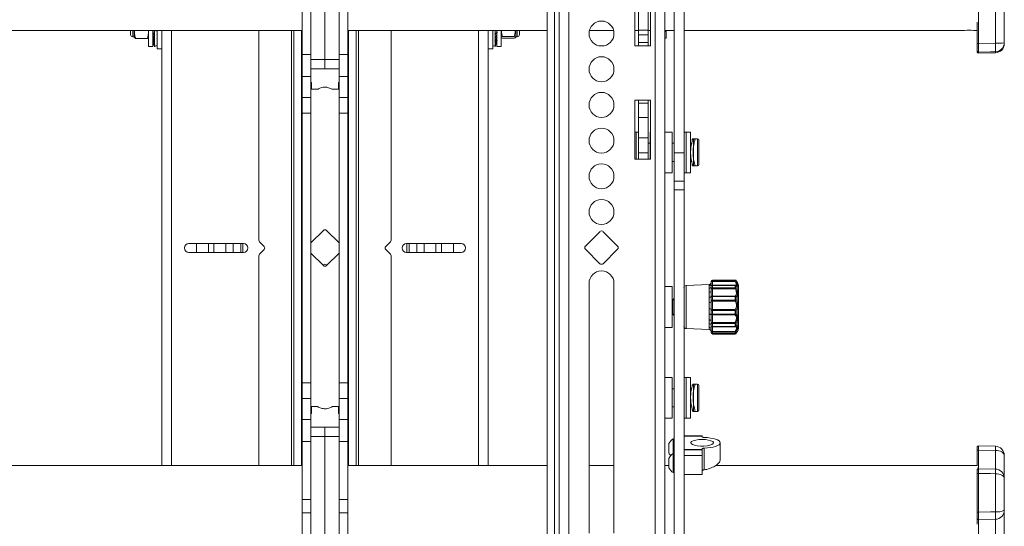
# Paper-space layout 'Sheet3' of a CAD drawing. Units: inches. Extents: x 4 to 132, y 2 to 86.
# Drawn here: x 33 to 47, y 42 to 49 of the extents above; entities that cross this region are included whole.
import ezdxf

# ---------------------------------------------------------------- set-up
doc = ezdxf.new("R2010")
doc.units = ezdxf.units.IN
doc.header["$MEASUREMENT"] = 0

psp = doc.layouts.new('Sheet3')

# ---------------------------------------------------------------- linework, layer by layer
at = {"color": 7, "linetype": 'Continuous', "lineweight": 15, "ltscale": 8}
for p, q in [((40.746, 54.36), (40.746, 37.86)), ((40.882, 54.36), (40.882, 37.86)), ((42.069, 37.86), (42.069, 54.36)), ((42.205, 37.86), (42.205, 54.36)), ((40.579, 54.235), (40.579, 37.985)), ((40.683, 54.235), (40.683, 37.985)), ((42.333, 47.417), (42.333, 51.798)), ((42.467, 47.417), (42.467, 51.798)), ((37.519, 48.705), (37.519, 50.507)), ((41.788, 48.892), (41.788, 50.423)), ((42.007, 50.423), (42.007, 48.892)), ((41.838, 49.107), (41.838, 50.165)), ((41.973, 50.165), (41.973, 49.107)), ((37.204, 48.776), (37.204, 49.572)), ((37.324, 48.776), (37.324, 49.572)), ((37.714, 49.572), (37.714, 48.776)), ((37.833, 49.572), (37.833, 48.776)), ((46.881, 49.632), (46.881, 48.934)), ((46.527, 49.508), (46.527, 48.927)), ((46.759, 48.929), (46.759, 49.512)), ((46.506, 48.927), (46.506, 49.218)), ((21.833, 49.106), (37.204, 49.106)), ((34.684, 49.106), (34.686, 49.104)), ((34.686, 49.106), (34.686, 49.104)), ((34.686, 49.104), (34.839, 49.104)), ((34.839, 49.104), (34.839, 49.049)), ((34.87, 49.018), (34.888, 49.018)), ((34.888, 49.106), (34.888, 49.018)), ((34.888, 49.018), (34.893, 49.007)), ((34.909, 48.993), (35.073, 48.993)), ((35.089, 49.067), (35.073, 48.993)), ((35.089, 48.885), (35.089, 49.104)), ((35.148, 48.885), (35.148, 49.104)), ((35.168, 49.036), (35.148, 49.09)), ((35.168, 49.027), (35.148, 49.081)), ((35.168, 48.987), (35.148, 49.047)), ((35.168, 48.98), (35.148, 49.039)), ((35.168, 48.947), (35.148, 49.01)), ((35.168, 48.941), (35.148, 49.004)), ((35.168, 49.082), (35.158, 49.106)), ((35.168, 49.092), (35.162, 49.106)), ((35.168, 49.106), (35.168, 49.092)), ((35.168, 49.082), (35.168, 49.036)), ((35.168, 49.027), (35.168, 48.987)), ((35.173, 49.088), (35.173, 49.087)), ((35.173, 49.033), (35.173, 49.032)), ((35.202, 49.094), (35.202, 49.095)), ((35.202, 49.04), (35.202, 49.041)), ((35.202, 48.993), (35.202, 48.994)), ((35.206, 49.09), (35.203, 49.097)), ((35.206, 49.037), (35.204, 49.044)), ((35.206, 48.991), (35.204, 48.997)), ((35.206, 49.104), (35.206, 48.895)), ((35.269, 43.106), (35.269, 49.106)), ((36.609, 49.106), (36.609, 46.213)), ((37.089, 49.106), (37.089, 43.106)), ((37.194, 49.106), (37.194, 43.106)), ((37.833, 49.106), (40.579, 49.106)), ((37.844, 43.106), (37.844, 49.106)), ((37.948, 43.106), (37.948, 49.106)), ((38.429, 46.213), (38.429, 49.106)), ((39.769, 49.106), (39.769, 43.106)), ((39.831, 48.854), (39.831, 49.104)), ((39.831, 49.056), (39.831, 49.055)), ((39.831, 49.007), (39.831, 49.006)), ((39.892, 49.081), (39.86, 49.053)), ((39.86, 49.053), (39.86, 49.054)), ((39.86, 49.002), (39.86, 49.003)), ((39.865, 49.105), (39.869, 49.106)), ((39.865, 49.057), (39.865, 49.105)), ((39.865, 49.057), (39.897, 49.085)), ((39.865, 49.048), (39.889, 49.069)), ((39.865, 49.005), (39.865, 49.048)), ((39.865, 49.005), (39.889, 49.04)), ((39.865, 48.997), (39.889, 49.032)), ((39.865, 48.961), (39.89, 49.009)), ((39.865, 48.955), (39.889, 49.002)), ((39.865, 48.961), (39.865, 48.997)), ((39.889, 49.106), (39.889, 48.885)), ((39.949, 49.104), (39.949, 48.885)), ((39.949, 49.016), (39.965, 49.024)), ((40.128, 49.024), (39.965, 49.024)), ((40.128, 48.998), (39.965, 48.998)), ((40.145, 49.008), (40.15, 49.018)), ((40.15, 49.018), (40.15, 49.106)), ((40.15, 49.018), (40.168, 49.018)), ((40.199, 49.104), (40.352, 49.104)), ((40.199, 49.049), (40.199, 49.104)), ((40.352, 49.104), (40.354, 49.106)), ((40.352, 49.104), (40.352, 49.106)), ((41.163, 49.106), (41.496, 49.106)), ((41.788, 49.106), (41.838, 49.106)), ((41.838, 49.107), (41.973, 49.107)), ((41.838, 49.044), (41.838, 49.107)), ((41.973, 49.044), (41.838, 49.044)), ((41.838, 48.938), (41.838, 49.044)), ((41.973, 49.107), (41.973, 49.044)), ((41.973, 49.106), (42.007, 49.106)), ((41.973, 48.938), (41.973, 49.044)), ((42.205, 49.106), (42.333, 49.106)), ((42.205, 48.997), (42.22, 48.997)), ((42.22, 49.106), (42.22, 49.089)), ((42.22, 49.089), (42.22, 48.997)), ((42.467, 49.106), (46.332, 49.106)), ((46.456, 49.106), (46.506, 49.106)), ((35.089, 48.885), (35.148, 48.885)), ((35.168, 48.916), (35.148, 48.981)), ((35.168, 48.912), (35.148, 48.976)), ((35.168, 48.895), (35.148, 48.961)), ((35.168, 48.893), (35.148, 48.957)), ((35.168, 48.886), (35.148, 48.949)), ((35.168, 48.98), (35.168, 48.947)), ((35.168, 48.941), (35.168, 48.916)), ((35.168, 48.912), (35.168, 48.895)), ((35.168, 48.885), (35.206, 48.898)), ((35.168, 48.893), (35.168, 48.886)), ((35.168, 48.885), (35.168, 48.885)), ((35.173, 48.985), (35.173, 48.984)), ((35.173, 48.945), (35.173, 48.945)), ((35.173, 48.915), (35.173, 48.915)), ((35.173, 48.896), (35.173, 48.895)), ((35.173, 48.887), (35.173, 48.887)), ((35.202, 48.954), (35.202, 48.955)), ((35.202, 48.925), (35.202, 48.925)), ((35.202, 48.905), (35.202, 48.906)), ((35.202, 48.897), (35.202, 48.897)), ((35.206, 48.953), (35.205, 48.958)), ((35.206, 48.895), (35.206, 48.854)), ((35.206, 48.854), (35.269, 48.854)), ((39.769, 48.854), (39.831, 48.854)), ((39.831, 48.965), (39.831, 48.965)), ((39.831, 48.933), (39.831, 48.932)), ((39.831, 48.91), (39.831, 48.91)), ((39.831, 48.898), (39.831, 48.898)), ((39.831, 48.896), (39.865, 48.885)), ((39.86, 48.959), (39.86, 48.96)), ((39.86, 48.925), (39.86, 48.926)), ((39.86, 48.902), (39.86, 48.902)), ((39.86, 48.889), (39.86, 48.889)), ((39.865, 48.927), (39.889, 48.984)), ((39.865, 48.922), (39.889, 48.98)), ((39.865, 48.902), (39.889, 48.968)), ((39.865, 48.899), (39.889, 48.966)), ((39.865, 48.887), (39.891, 48.965)), ((39.865, 48.888), (39.889, 48.961)), ((39.865, 48.885), (39.889, 48.96)), ((39.865, 48.927), (39.865, 48.955)), ((39.865, 48.902), (39.865, 48.922)), ((39.865, 48.888), (39.865, 48.899)), ((39.865, 48.885), (39.865, 48.887)), ((39.889, 48.885), (39.949, 48.885)), ((42.007, 48.892), (41.788, 48.892)), ((41.838, 48.938), (41.973, 48.938)), ((41.838, 48.892), (41.838, 48.938)), ((41.973, 48.938), (41.973, 48.892)), ((46.527, 48.927), (46.759, 48.929)), ((46.881, 48.934), (46.881, 48.923)), ((37.204, 48.776), (37.324, 48.776)), ((37.204, 48.469), (37.204, 48.776)), ((37.324, 48.469), (37.324, 48.776)), ((37.833, 48.776), (37.714, 48.776)), ((37.714, 48.776), (37.714, 48.469)), ((37.833, 48.776), (37.833, 48.469)), ((46.527, 48.794), (46.759, 48.798)), ((37.324, 48.705), (37.519, 48.705)), ((37.519, 48.575), (37.519, 48.705)), ((37.204, 48.469), (37.324, 48.469)), ((37.204, 48.18), (37.204, 48.469)), ((37.324, 48.575), (37.519, 48.575)), ((37.324, 48.18), (37.324, 48.469)), ((37.714, 48.575), (37.519, 48.575)), ((37.833, 48.469), (37.714, 48.469)), ((37.714, 48.469), (37.714, 48.18)), ((37.833, 48.469), (37.833, 48.18)), ((37.331, 48.387), (37.324, 48.387)), ((37.331, 48.294), (37.331, 48.387)), ((37.706, 48.387), (37.714, 48.387)), ((37.706, 48.387), (37.706, 48.294)), ((37.204, 48.18), (37.324, 48.18)), ((37.204, 47.964), (37.204, 48.18)), ((37.324, 47.964), (37.324, 48.18)), ((37.331, 48.294), (37.418, 48.294)), ((37.619, 48.294), (37.706, 48.294)), ((37.833, 48.18), (37.714, 48.18)), ((37.714, 48.18), (37.714, 47.964)), ((37.833, 48.18), (37.833, 47.964)), ((41.788, 48.142), (42.007, 48.142)), ((41.788, 47.329), (41.788, 48.142)), ((41.838, 48.101), (41.838, 48.142)), ((41.838, 48.101), (41.973, 48.101)), ((41.838, 47.905), (41.838, 48.101)), ((41.973, 48.101), (41.973, 48.142)), ((41.973, 47.905), (41.973, 48.101)), ((42.007, 48.142), (42.007, 47.329)), ((37.204, 47.964), (37.324, 47.964)), ((37.204, 44.248), (37.204, 47.964)), ((37.324, 44.248), (37.324, 47.964)), ((37.833, 47.964), (37.714, 47.964)), ((37.714, 47.964), (37.714, 44.248)), ((37.833, 47.964), (37.833, 44.248)), ((41.838, 47.905), (41.973, 47.905)), ((41.838, 47.626), (41.838, 47.905)), ((41.973, 47.905), (41.973, 47.626)), ((41.807, 47.705), (41.788, 47.705)), ((41.838, 47.705), (41.807, 47.705)), ((41.807, 47.427), (41.807, 47.705)), ((41.807, 47.424), (41.807, 47.705)), ((42.007, 47.705), (42, 47.705)), ((42, 47.424), (42, 47.705)), ((42.305, 47.705), (42.205, 47.705)), ((42.305, 47.424), (42.305, 47.705)), ((42.498, 47.705), (42.467, 47.705)), ((42.558, 47.705), (42.498, 47.705)), ((42.498, 47.441), (42.498, 47.705)), ((42.498, 47.424), (42.498, 47.705)), ((42.558, 47.441), (42.558, 47.705)), ((41.838, 47.626), (41.973, 47.626)), ((41.838, 47.416), (41.838, 47.626)), ((41.973, 47.626), (41.973, 47.416)), ((42, 47.549), (41.973, 47.549)), ((42.333, 47.549), (42.305, 47.549)), ((42.579, 47.549), (42.558, 47.549)), ((42.579, 47.591), (42.579, 47.592)), ((42.579, 47.575), (42.579, 47.591)), ((42.621, 47.612), (42.589, 47.612)), ((42.652, 47.612), (42.599, 47.612)), ((42.672, 47.592), (42.672, 47.257)), ((41.807, 47.329), (41.807, 47.427)), ((41.807, 47.329), (41.807, 47.424)), ((41.838, 47.416), (41.973, 47.416)), ((41.838, 47.329), (41.838, 47.416)), ((41.973, 47.329), (41.973, 47.416)), ((42, 47.329), (42, 47.424)), ((42.305, 47.143), (42.305, 47.424)), ((42.333, 47.417), (42.467, 47.417)), ((42.333, 47.029), (42.333, 47.417)), ((42.467, 47.417), (42.467, 47.029)), ((42.498, 47.143), (42.498, 47.441)), ((42.498, 47.143), (42.498, 47.424)), ((42.558, 47.143), (42.558, 47.441)), ((42.007, 47.329), (41.788, 47.329)), ((42.305, 47.299), (42.333, 47.299)), ((42.558, 47.299), (42.579, 47.299)), ((42.579, 47.257), (42.579, 47.272)), ((42.589, 47.237), (42.621, 47.237)), ((42.599, 47.237), (42.652, 47.237)), ((42.205, 47.143), (42.305, 47.143)), ((42.467, 47.143), (42.498, 47.143)), ((42.498, 47.143), (42.558, 47.143)), ((42.333, 47.029), (42.467, 47.029)), ((42.333, 46.908), (42.333, 47.029)), ((42.467, 47.029), (42.467, 46.908)), ((42.333, 46.908), (42.467, 46.908)), ((42.333, 41.508), (42.333, 46.908)), ((42.467, 41.508), (42.467, 46.908)), ((37.497, 46.349), (37.324, 46.176)), ((37.714, 46.176), (37.541, 46.349)), ((41.109, 46.133), (41.308, 46.331)), ((41.352, 46.331), (41.551, 46.133)), ((36.394, 46.169), (35.644, 46.169)), ((35.748, 46.044), (35.748, 46.169)), ((35.913, 46.044), (35.913, 46.169)), ((35.988, 46.044), (35.988, 46.169)), ((36.153, 46.044), (36.153, 46.169)), ((36.253, 46.044), (36.253, 46.169)), ((36.358, 46.044), (36.358, 46.169)), ((36.681, 46.128), (36.618, 46.191)), ((38.42, 46.191), (38.357, 46.128)), ((39.394, 46.169), (38.644, 46.169)), ((38.68, 46.169), (38.68, 46.044)), ((38.784, 46.044), (38.784, 46.169)), ((38.885, 46.044), (38.885, 46.169)), ((39.049, 46.044), (39.049, 46.169)), ((39.125, 46.169), (39.125, 46.044)), ((39.289, 46.169), (39.289, 46.044)), ((35.644, 46.044), (36.394, 46.044)), ((36.618, 46.021), (36.681, 46.084)), ((37.324, 46.036), (37.497, 45.863)), ((37.541, 45.863), (37.714, 46.036)), ((38.357, 46.084), (38.42, 46.021)), ((38.644, 46.044), (39.394, 46.044)), ((41.308, 45.889), (41.109, 46.088)), ((41.551, 46.088), (41.352, 45.889)), ((36.609, 45.999), (36.609, 43.106)), ((37.497, 45.872), (37.492, 45.867)), ((37.545, 45.867), (37.541, 45.872)), ((38.429, 43.106), (38.429, 45.999)), ((41.158, 42.173), (41.158, 45.618)), ((41.502, 45.618), (41.502, 42.173)), ((42.812, 45.603), (42.497, 45.59)), ((42.812, 45.587), (42.812, 45.602)), ((42.842, 45.639), (42.842, 45.648)), ((42.842, 45.617), (42.842, 45.639)), ((43.172, 45.664), (42.858, 45.664)), ((42.858, 45.664), (42.858, 45.654)), ((43.172, 45.664), (42.858, 45.664)), ((42.858, 45.654), (42.858, 45.645)), ((42.858, 45.654), (43.172, 45.654)), ((43.172, 45.645), (42.858, 45.645)), ((43.172, 45.654), (43.172, 45.664)), ((43.172, 45.645), (43.172, 45.654)), ((43.185, 45.657), (43.186, 45.656)), ((43.186, 45.656), (43.186, 45.646)), ((43.209, 45.619), (43.202, 45.631)), ((42.305, 45.573), (42.205, 45.573)), ((42.305, 45.268), (42.305, 45.573)), ((42.812, 45.549), (42.812, 45.587)), ((42.812, 45.499), (42.812, 45.549)), ((42.812, 45.426), (42.812, 45.499)), ((42.842, 45.545), (42.842, 45.577)), ((42.842, 45.519), (42.842, 45.545)), ((43.172, 45.593), (42.858, 45.593)), ((42.858, 45.59), (42.858, 45.556)), ((43.172, 45.59), (42.858, 45.59)), ((42.858, 45.556), (42.858, 45.543)), ((42.858, 45.556), (43.172, 45.556)), ((42.858, 45.543), (42.858, 45.444)), ((43.172, 45.543), (42.858, 45.543)), ((43.172, 45.556), (43.172, 45.59)), ((43.172, 45.543), (43.172, 45.556)), ((43.186, 45.583), (43.186, 45.55)), ((43.217, 45.588), (43.217, 45.456)), ((42.314, 45.387), (42.305, 45.401)), ((42.333, 45.414), (42.314, 45.387)), ((42.314, 45.197), (42.314, 45.387)), ((42.812, 45.354), (42.812, 45.426)), ((42.812, 45.268), (42.812, 45.354)), ((42.842, 45.429), (42.842, 45.44)), ((42.842, 45.383), (42.842, 45.429)), ((42.842, 45.361), (42.842, 45.383)), ((42.842, 45.357), (42.842, 45.37)), ((42.858, 45.444), (42.858, 45.435)), ((42.858, 45.444), (43.172, 45.444)), ((42.858, 45.435), (42.858, 45.387)), ((43.172, 45.435), (42.858, 45.435)), ((42.858, 45.387), (43.172, 45.387)), ((42.858, 45.387), (42.858, 45.374)), ((43.172, 45.374), (42.858, 45.374)), ((42.858, 45.374), (42.858, 45.256)), ((43.172, 45.435), (43.172, 45.444)), ((43.172, 45.387), (43.172, 45.435)), ((43.172, 45.374), (43.172, 45.387)), ((43.186, 45.432), (43.186, 45.385)), ((43.205, 45.339), (43.192, 45.321)), ((43.217, 45.456), (43.217, 44.996)), ((42.305, 45.011), (42.305, 45.268)), ((42.305, 45.183), (42.314, 45.197)), ((42.314, 45.197), (42.333, 45.171)), ((42.812, 45.194), (42.812, 45.268)), ((42.812, 45.116), (42.812, 45.194)), ((42.842, 45.245), (42.842, 45.266)), ((42.842, 45.247), (42.842, 45.235)), ((42.842, 45.197), (42.842, 45.245)), ((42.842, 45.184), (42.842, 45.197)), ((42.858, 45.256), (43.172, 45.256)), ((42.858, 45.256), (42.858, 45.243)), ((42.858, 45.243), (42.858, 45.193)), ((43.172, 45.243), (42.858, 45.243)), ((42.858, 45.193), (43.172, 45.193)), ((42.858, 45.193), (42.858, 45.183)), ((43.172, 45.243), (43.172, 45.256)), ((43.172, 45.193), (43.172, 45.243)), ((43.172, 45.183), (43.172, 45.193)), ((43.186, 45.244), (43.186, 45.195)), ((42.812, 45.059), (42.812, 45.116)), ((42.812, 45.011), (42.812, 45.059)), ((42.842, 45.073), (42.842, 45.098)), ((42.842, 45.036), (42.842, 45.073)), ((43.172, 45.183), (42.858, 45.183)), ((42.858, 45.183), (42.858, 45.077)), ((42.858, 45.077), (43.172, 45.077)), ((42.858, 45.077), (42.858, 45.064)), ((43.172, 45.064), (42.858, 45.064)), ((42.858, 45.064), (42.858, 45.025)), ((43.172, 45.064), (43.172, 45.077)), ((43.172, 45.025), (43.172, 45.064)), ((43.192, 45.181), (43.18, 45.168)), ((43.186, 45.068), (43.186, 45.031)), ((42.205, 45.011), (42.305, 45.011)), ((42.497, 44.995), (42.812, 44.981)), ((42.812, 44.987), (42.812, 45.011)), ((42.812, 44.983), (42.812, 44.987)), ((42.842, 45.036), (42.842, 45.036)), ((42.842, 44.96), (42.842, 44.983)), ((42.842, 44.944), (42.842, 44.96)), ((42.842, 44.936), (42.842, 44.944)), ((42.858, 45.025), (43.172, 45.025)), ((42.858, 45.021), (43.172, 45.021)), ((42.858, 44.955), (43.172, 44.955)), ((42.858, 44.955), (42.858, 44.946)), ((43.172, 44.946), (42.858, 44.946)), ((42.858, 44.946), (42.858, 44.929)), ((42.858, 44.929), (43.172, 44.929)), ((42.858, 44.929), (43.172, 44.929)), ((42.858, 44.924), (43.172, 44.924)), ((42.858, 44.92), (43.172, 44.92)), ((43.172, 44.946), (43.172, 44.955)), ((43.172, 44.929), (43.172, 44.946)), ((43.185, 44.927), (43.186, 44.928)), ((43.186, 44.953), (43.186, 44.937)), ((43.202, 44.953), (43.209, 44.965)), ((37.204, 44.248), (37.324, 44.248)), ((37.204, 44.032), (37.204, 44.248)), ((37.324, 44.032), (37.324, 44.248)), ((37.833, 44.248), (37.714, 44.248)), ((37.714, 44.248), (37.714, 44.032)), ((37.833, 44.248), (37.833, 44.032)), ((42.305, 44.322), (42.205, 44.322)), ((42.305, 44.017), (42.305, 44.322)), ((42.498, 44.322), (42.467, 44.322)), ((42.558, 44.322), (42.498, 44.322)), ((42.498, 44.046), (42.498, 44.322)), ((42.498, 44.041), (42.498, 44.322)), ((42.558, 44.046), (42.558, 44.322)), ((42.333, 44.166), (42.305, 44.166)), ((42.571, 44.166), (42.558, 44.166)), ((42.579, 44.197), (42.579, 44.208)), ((42.617, 44.228), (42.589, 44.228)), ((42.652, 44.228), (42.599, 44.228)), ((42.621, 44.228), (42.617, 44.228)), ((42.672, 44.208), (42.672, 43.873)), ((37.204, 44.032), (37.324, 44.032)), ((37.204, 43.743), (37.204, 44.032)), ((37.324, 43.743), (37.324, 44.032)), ((37.833, 44.032), (37.714, 44.032)), ((37.714, 44.032), (37.714, 43.743)), ((37.833, 44.032), (37.833, 43.743)), ((42.305, 43.759), (42.305, 44.017)), ((42.498, 43.759), (42.498, 44.046)), ((42.498, 43.759), (42.498, 44.041)), ((42.558, 43.759), (42.558, 44.046)), ((37.417, 43.919), (37.331, 43.919)), ((37.331, 43.825), (37.331, 43.919)), ((37.706, 43.919), (37.619, 43.919)), ((37.706, 43.919), (37.706, 43.825)), ((42.305, 43.916), (42.333, 43.916)), ((42.558, 43.916), (42.579, 43.916)), ((42.579, 43.873), (42.579, 43.894)), ((42.589, 43.853), (42.621, 43.853)), ((42.599, 43.853), (42.652, 43.853)), ((37.204, 43.743), (37.324, 43.743)), ((37.204, 43.436), (37.204, 43.743)), ((37.331, 43.825), (37.324, 43.825)), ((37.324, 43.436), (37.324, 43.743)), ((37.706, 43.825), (37.714, 43.825)), ((37.833, 43.743), (37.714, 43.743)), ((37.714, 43.743), (37.714, 43.436)), ((37.833, 43.743), (37.833, 43.436)), ((42.205, 43.759), (42.305, 43.759)), ((42.467, 43.759), (42.498, 43.759)), ((42.498, 43.759), (42.558, 43.759)), ((37.324, 43.637), (37.519, 43.637)), ((37.519, 43.507), (37.519, 43.637)), ((37.714, 43.637), (37.519, 43.637)), ((37.204, 43.436), (37.324, 43.436)), ((37.204, 42.64), (37.204, 43.436)), ((37.324, 43.507), (37.519, 43.507)), ((37.324, 42.64), (37.324, 43.436)), ((37.519, 41.705), (37.519, 43.507)), ((37.833, 43.436), (37.714, 43.436)), ((37.714, 43.436), (37.714, 42.64)), ((37.833, 43.436), (37.833, 42.64)), ((42.333, 43.476), (42.318, 43.476)), ((42.318, 43.271), (42.318, 43.476)), ((42.717, 43.514), (42.467, 43.514)), ((42.717, 43.513), (42.467, 43.513)), ((42.717, 43.514), (42.717, 43.513)), ((42.717, 43.503), (42.717, 43.513)), ((42.26, 43.325), (42.26, 43.41)), ((42.26, 43.279), (42.26, 43.325)), ((42.467, 43.327), (42.717, 43.327)), ((42.717, 43.321), (42.467, 43.321)), ((42.717, 43.327), (42.717, 43.337)), ((42.717, 43.327), (42.717, 43.321)), ((42.717, 43.321), (42.717, 43.246)), ((42.744, 43.346), (42.744, 43.048)), ((42.967, 43.181), (42.967, 43.42)), ((46.506, 43.101), (46.506, 43.309)), ((46.759, 43.372), (46.527, 43.377)), ((46.759, 43.315), (46.527, 43.32)), ((42.26, 43.14), (42.26, 43.206)), ((42.333, 43.271), (42.318, 43.271)), ((42.318, 43.14), (42.318, 43.271)), ((42.717, 43.246), (42.467, 43.246)), ((42.717, 43.246), (42.717, 42.984)), ((46.881, 43.247), (46.881, 42.933)), ((37.204, 43.106), (21.833, 43.106)), ((40.579, 43.106), (37.833, 43.106)), ((41.502, 43.106), (41.158, 43.106)), ((42.26, 43.106), (42.205, 43.106)), ((42.26, 43.075), (42.26, 43.14)), ((42.318, 43.009), (42.318, 43.14)), ((46.506, 43.106), (42.9, 43.106)), ((46.519, 43.084), (46.519, 43.062)), ((46.759, 43.058), (46.527, 43.063)), ((42.318, 43.009), (42.333, 43.009)), ((42.467, 42.984), (42.717, 42.984)), ((46.506, 42.468), (46.506, 42.989)), ((46.527, 42.998), (46.527, 42.465)), ((46.759, 42.469), (46.759, 42.993)), ((46.881, 42.933), (46.881, 42.491)), ((37.204, 42.64), (37.324, 42.64)), ((37.204, 42.455), (37.204, 42.64)), ((37.324, 42.455), (37.324, 42.64)), ((37.833, 42.64), (37.714, 42.64)), ((37.714, 42.64), (37.714, 42.455)), ((37.833, 42.64), (37.833, 42.455)), ((46.881, 42.491), (46.881, 41.923)), ((37.204, 42.455), (37.324, 42.455)), ((37.204, 40.281), (37.204, 42.455)), ((37.324, 42.357), (37.324, 42.455)), ((37.324, 41.932), (37.324, 42.357)), ((37.833, 42.455), (37.714, 42.455)), ((37.714, 42.455), (37.714, 42.357)), ((37.714, 42.357), (37.714, 41.932)), ((37.833, 42.455), (37.833, 40.281)), ((46.506, 42.297), (46.506, 42.382)), ((46.759, 42.366), (46.527, 42.362)), ((46.527, 42.362), (46.527, 41.889)), ((46.759, 41.892), (46.759, 42.366))]:
    psp.add_line(p, q, dxfattribs=at)
at = {"color": 8, "linetype": 'Continuous', "lineweight": 15, "ltscale": 8}
for p, q in [((34.87, 49.106), (34.87, 49.018)), ((35.405, 43.106), (35.405, 49.106)), ((37.058, 49.106), (37.058, 43.106)), ((37.98, 43.106), (37.98, 49.106)), ((39.633, 49.106), (39.633, 43.106)), ((40.168, 49.018), (40.168, 49.106)), ((42.22, 49.089), (42.205, 49.089)), ((46.527, 48.808), (46.527, 48.794)), ((46.759, 48.798), (46.759, 48.812)), ((37.714, 48.705), (37.519, 48.705)), ((42.599, 47.612), (42.599, 47.237)), ((42.652, 47.611), (42.652, 47.612)), ((42.652, 47.237), (42.652, 47.611)), ((36.389, 46.169), (36.389, 46.044)), ((38.649, 46.044), (38.649, 46.169)), ((42.812, 45.602), (42.812, 45.601)), ((42.858, 45.664), (42.858, 45.664)), ((42.858, 45.645), (42.858, 45.593)), ((43.172, 45.664), (43.172, 45.664)), ((43.209, 45.473), (43.209, 45.619)), ((42.497, 45.59), (42.497, 45.457)), ((42.858, 45.593), (42.858, 45.59)), ((43.172, 45.59), (43.172, 45.593)), ((43.209, 44.965), (43.209, 45.473)), ((42.497, 45.457), (42.497, 44.995)), ((42.858, 45.025), (42.858, 45.021)), ((42.858, 45.021), (42.858, 44.955)), ((42.858, 44.929), (42.858, 44.929)), ((42.858, 44.929), (42.858, 44.924)), ((42.858, 44.924), (42.858, 44.92)), ((43.172, 45.021), (43.172, 45.025)), ((43.172, 44.924), (43.176, 44.93)), ((43.172, 44.929), (43.172, 44.929)), ((43.172, 44.92), (43.172, 44.924)), ((42.599, 44.228), (42.599, 43.853)), ((42.652, 43.853), (42.652, 44.228)), ((37.714, 43.507), (37.519, 43.507)), ((46.527, 43.32), (46.527, 43.057)), ((46.759, 43.056), (46.759, 43.315))]:
    psp.add_line(p, q, dxfattribs=at)
at = {"color": 7, "linetype": 'Continuous', "lineweight": 15, "ltscale": 8, "flags": 128}
for points in [[(46.759, 48.812), (46.692, 48.811), (46.527, 48.808)], [(42.858, 45.645), (42.855, 45.645), (42.852, 45.645), (42.849, 45.644), (42.847, 45.643), (42.845, 45.642), (42.843, 45.641), (42.842, 45.64), (42.842, 45.639)], [(42.842, 45.44), (42.842, 45.437), (42.84, 45.435), (42.837, 45.432), (42.833, 45.43), (42.829, 45.429), (42.824, 45.428), (42.818, 45.427), (42.812, 45.426)], [(42.842, 45.429), (42.842, 45.431), (42.843, 45.432), (42.845, 45.433), (42.847, 45.434), (42.849, 45.434), (42.852, 45.435), (42.855, 45.435), (42.858, 45.435)], [(42.858, 45.374), (42.855, 45.374), (42.852, 45.374), (42.849, 45.375), (42.847, 45.376), (42.845, 45.378), (42.843, 45.379), (42.842, 45.381), (42.842, 45.383)], [(42.812, 45.194), (42.818, 45.193), (42.824, 45.193), (42.829, 45.192), (42.833, 45.191), (42.837, 45.189), (42.84, 45.187), (42.842, 45.186), (42.842, 45.184)], [(42.812, 45.116), (42.818, 45.116), (42.824, 45.115), (42.829, 45.113), (42.833, 45.111), (42.837, 45.108), (42.84, 45.105), (42.842, 45.102), (42.842, 45.098)], [(42.842, 45.073), (42.842, 45.071), (42.843, 45.07), (42.845, 45.068), (42.847, 45.066), (42.849, 45.065), (42.852, 45.064), (42.855, 45.064), (42.858, 45.064)], [(42.842, 44.96), (42.842, 44.959), (42.843, 44.958), (42.845, 44.957), (42.847, 44.957), (42.849, 44.956), (42.852, 44.956), (42.855, 44.955), (42.858, 44.955)], [(42.717, 43.466), (42.763, 43.464), (42.805, 43.458), (42.839, 43.449), (42.863, 43.437), (42.873, 43.423), (42.869, 43.41), (42.852, 43.397), (42.823, 43.386), (42.785, 43.378), (42.74, 43.374), (42.694, 43.374), (42.649, 43.378), (42.611, 43.386), (42.582, 43.397), (42.565, 43.41), (42.561, 43.423), (42.572, 43.437), (42.595, 43.449), (42.629, 43.458), (42.671, 43.464), (42.717, 43.466)], [(42.744, 43.494), (42.739, 43.494), (42.733, 43.495), (42.729, 43.496), (42.725, 43.497), (42.722, 43.498), (42.719, 43.499), (42.718, 43.501), (42.717, 43.503)], [(42.967, 43.42), (42.963, 43.433), (42.951, 43.447), (42.93, 43.459), (42.903, 43.47), (42.87, 43.479), (42.831, 43.486), (42.789, 43.491), (42.744, 43.494)], [(42.717, 43.337), (42.718, 43.339), (42.719, 43.34), (42.722, 43.342), (42.725, 43.343), (42.729, 43.344), (42.733, 43.345), (42.739, 43.346), (42.744, 43.346)], [(42.744, 43.346), (42.789, 43.349), (42.831, 43.354), (42.87, 43.361), (42.903, 43.37), (42.93, 43.381), (42.951, 43.393), (42.963, 43.406), (42.967, 43.42)], [(46.527, 43.32), (46.523, 43.319), (46.519, 43.319), (46.515, 43.318), (46.512, 43.317), (46.51, 43.315), (46.508, 43.313), (46.507, 43.311), (46.506, 43.309)], [(46.759, 43.315), (46.783, 43.314), (46.806, 43.31), (46.827, 43.303), (46.846, 43.295), (46.861, 43.284), (46.872, 43.273), (46.879, 43.26), (46.881, 43.247)], [(46.527, 42.998), (46.523, 42.998), (46.519, 42.998), (46.515, 42.997), (46.512, 42.996), (46.51, 42.994), (46.508, 42.993), (46.507, 42.991), (46.506, 42.989)], [(46.759, 42.993), (46.692, 42.995), (46.527, 42.998)], [(46.881, 42.933), (46.879, 42.945), (46.872, 42.956), (46.861, 42.966), (46.846, 42.975), (46.827, 42.983), (46.806, 42.988), (46.783, 42.992), (46.759, 42.993)], [(46.527, 42.465), (46.692, 42.468), (46.759, 42.469)]]:
    psp.add_lwpolyline(points, dxfattribs=at)
at = {"color": 8, "linetype": 'Continuous', "lineweight": 15, "ltscale": 8, "flags": 128}
psp.add_lwpolyline([(43.186, 44.937), (43.185, 44.935), (43.184, 44.935)], dxfattribs=at)
at = {"color": 7, "linetype": 'Continuous', "lineweight": 15, "ltscale": 64}
for centre in [(41.33, 49.063), (41.33, 48.571), (41.33, 48.079), (41.33, 47.587), (41.33, 47.095), (41.33, 46.603)]:
    psp.add_circle(centre, 0.172, dxfattribs=at)
for centre, radius, start, end in [((34.87, 49.049), 0.0313, 180, 270), ((40.168, 49.049), 0.0313, 270, 0), ((46.394, 48.608), 0.502, 82.8457, 97.0645), ((46.522, 49.068), 0.142, 263.8371, 272.079), ((46.789, 49.686), 0.757, 267.7054, 277.0221), ((46.757, 48.936), 0.124, 270.5032, 359.5176), ((44.182, 48.871), 2.577, 358.6905, 1.3095), ((46.756, 48.923), 0.125, 271, 0), ((46.526, 48.828), 0.0198, 180.5317, 271.4981), ((46.526, 48.814), 0.02, 180, 271), ((42.599, 47.592), 0.02, 121.4502, 180), ((42.652, 47.592), 0.02, 0, 90), ((42.599, 47.257), 0.02, 180, 238.396), ((42.652, 47.257), 0.02, 270, 0), ((37.519, 46.327), 0.0313, 45, 135), ((41.33, 46.309), 0.0313, 45, 135), ((35.644, 46.106), 0.0625, 90, 270), ((36.394, 46.106), 0.0625, 270, 90), ((36.64, 46.213), 0.0312, 180, 225), ((38.398, 46.213), 0.0312, 315, 0), ((38.644, 46.106), 0.0625, 90, 270), ((39.394, 46.106), 0.0625, 270, 90), ((36.64, 45.999), 0.0312, 135, 180), ((36.658, 46.106), 0.0312, 315, 45), ((38.379, 46.106), 0.0313, 135, 225), ((38.398, 45.999), 0.0312, 0, 45), ((41.131, 46.11), 0.0313, 135, 225), ((41.529, 46.11), 0.0313, 315, 45), ((37.519, 45.85), 0.0313, 45, 135), ((41.33, 45.912), 0.0313, 225, 315), ((37.519, 45.885), 0.0313, 225, 315), ((41.33, 45.618), 0.172, 0, 180), ((42.811, 45.634), 0.0312, 272.4083, 359.918), ((42.812, 45.618), 0.0304, 270.9426, 358.5366), ((42.812, 45.635), 0.0312, 270.7917, 337.9661), ((42.858, 45.648), 0.0156, 90, 180), ((42.858, 45.648), 0.0156, 89.7529, 179.7507), ((42.857, 45.638), 0.0154, 88.9752, 178.9372), ((43.172, 45.648), 0.0156, 33.2001, 90), ((43.172, 45.648), 0.0156, 30.3362, 90.0927), ((43.172, 45.638), 0.0157, 31.4143, 90.3774), ((43.18, 45.632), 0.0154, 68.3944, 120.7198), ((43.155, 45.588), 0.0625, 0, 30), ((42.498, 45.558), 0.0312, 92.5, 180), ((42.814, 45.577), 0.0286, 267.2024, 354.2739), ((42.816, 45.525), 0.0271, 262.6655, 346.7736), ((42.858, 45.577), 0.0156, 90, 180), ((42.856, 45.575), 0.0143, 84.1787, 172.6519), ((42.856, 45.542), 0.0139, 81.8362, 168.3372), ((42.854, 45.584), 0.0413, 253.4804, 275.3697), ((43.172, 45.577), 0.0156, 63.6518, 90), ((43.173, 45.573), 0.0167, 38.9198, 91.8785), ((43.173, 45.538), 0.0176, 43.4166, 92.4315), ((43.138, 45.624), 0.088, 292.4296, 302.3639), ((42.819, 45.396), 0.0421, 260.5437, 303.0936), ((42.857, 45.429), 0.0153, 88.7043, 178.6429), ((42.854, 45.368), 0.0188, 78.7759, 129.5654), ((43.169, 45.428), 0.017, 16.5067, 80.6827), ((43.173, 45.409), 0.0265, 62.3888, 92.7248), ((43.173, 45.349), 0.038, 71.3281, 92.0839), ((43.165, 45.397), 0.0239, 287.8625, 330.7025), ((42.819, 45.172), 0.0967, 76.4356, 94.2739), ((42.856, 45.242), 0.0139, 81.2487, 167.0342), ((42.854, 45.274), 0.0316, 248.0829, 276.9838), ((42.854, 45.211), 0.0182, 228.795, 281.5063), ((42.857, 45.198), 0.015, 182.8012, 272.5509), ((43.166, 45.234), 0.0221, 25.5485, 73.1476), ((43.173, 45.314), 0.0708, 268.8273, 279.8271), ((43.168, 45.2), 0.0181, 281.7046, 342.1751), ((43.173, 45.229), 0.0363, 267.8367, 289.5693), ((42.815, 45.032), 0.0278, 8.9533, 95.0172), ((42.854, 45.056), 0.0207, 79.6469, 125.1433), ((43.156, 45.035), 0.0445, 48.5649, 69.0461), ((43.173, 45.083), 0.019, 267.2037, 311.5515), ((42.498, 45.026), 0.0313, 180, 267.5), ((42.812, 44.982), 0.0297, 2.926, 90.4621), ((42.811, 44.956), 0.0309, 0.5586, 88.114), ((42.812, 44.95), 0.0312, 22.0188, 90.7716), ((42.858, 45.036), 0.0156, 180, 270), ((42.856, 45.039), 0.014, 191.1846, 277.9351), ((42.857, 44.961), 0.0151, 182.3486, 272.1702), ((42.858, 44.944), 0.0156, 180, 270), ((42.857, 44.945), 0.0154, 180.959, 270.9279), ((42.858, 44.936), 0.0156, 180, 270), ((42.856, 44.938), 0.014, 190.0223, 277.3486), ((43.173, 45.043), 0.0175, 267.6164, 317.0602), ((43.172, 45.036), 0.0156, 270, 282.4058), ((43.183, 44.974), 0.0215, 240.5769, 277.9004), ((43.172, 44.962), 0.0159, 269.2235, 326.9382), ((43.172, 44.945), 0.0157, 269.6575, 328.7217), ((43.172, 44.944), 0.0156, 270, 322.6835), ((43.172, 44.936), 0.0156, 270, 326.7999), ((43.155, 44.996), 0.0625, 330, 0), ((42.599, 44.208), 0.02, 122.7706, 180), ((42.652, 44.208), 0.02, 0, 90), ((42.599, 43.873), 0.02, 180, 242.9154), ((42.652, 43.873), 0.02, 270, 0), ((42.4, 43.345), 0.155, 122.0305, 154.92), ((46.526, 43.357), 0.02, 88.8933, 180.0005), ((46.756, 43.247), 0.125, 0, 88.7859), ((42.4, 43.345), 0.155, 205.08, 221.3592), ((42.4, 43.14), 0.155, 122.0305, 154.92), ((42.4, 43.14), 0.155, 205.08, 237.9695), ((46.526, 43.043), 0.02, 89.3021, 180.0002), ((46.756, 42.933), 0.125, 0, 88.8213), ((46.788, 42.666), 0.199, 261.483, 298.0414), ((46.756, 42.491), 0.125, 270.9556, 359.9576), ((46.522, 42.497), 0.0324, 241.7547, 278.8707), ((46.526, 42.382), 0.02, 180.0378, 271.036), ((44.877, 42.418), 1.882, 358.4219, 1.5781)]:
    psp.add_arc(centre, radius, start, end, dxfattribs=at)
at = {"color": 8, "linetype": 'Continuous', "lineweight": 15, "ltscale": 64}
for centre, radius, start, end in [((43.173, 45.579), 0.0132, 17.3441, 63.0566), ((43.177, 44.935), 0.0112, 245.7826, 319.4646), ((43.172, 45.035), 0.0139, 283.1914, 344.0705), ((45.283, 43.356), 1.476, 358.427, 0.6252), ((45.705, 43.032), 1.054, 357.8889, 1.4285)]:
    psp.add_arc(centre, radius, start, end, dxfattribs=at)
at = {"color": 7, "linetype": 'Continuous', "lineweight": 15, "ltscale": 64}
for centre, major_axis, ratio, start_param, end_param in [((35.053, 49.371), (-0.366, 0.401), 0.223399, 2.120956, 2.133548), ((34.604, 49.138), (0.706, 0.389), 0.490159, 5.331081, 5.340864), ((35.053, 49.36), (-0.357, 0.39), 0.314761, 2.213083, 2.225675), ((34.604, 49.176), (0.709, 0.307), 0.580175, 5.349075, 5.358857), ((35.053, 49.346), (-0.344, 0.377), 0.412777, 2.306703, 2.319295), ((34.548, 49.118), (0.805, 0.39), 0.446832, 5.414957, 5.424481), ((35.096, 49.36), (-0.326, 0.39), 0.207884, 2.13557, 2.150528), ((34.548, 49.16), (0.809, 0.303), 0.524608, 5.434208, 5.443733), ((35.096, 49.351), (-0.316, 0.382), 0.297587, 2.237419, 2.252377), ((34.548, 49.205), (0.817, 0.183), 0.588302, 5.496914, 5.506439), ((35.096, 49.339), (-0.302, 0.373), 0.393056, 2.34325, 2.358208), ((40.429, 49.5), (0.731, 0.56), 0.01426, 3.808843, 3.818626), ((39.98, 49.159), (-0.358, 0.392), 0.301248, 1.566147, 1.578739), ((40.429, 49.495), (0.729, 0.554), 0.090767, 3.750917, 3.7607), ((39.98, 49.173), (-0.346, 0.379), 0.398165, 1.659491, 1.672083), ((34.604, 49.216), (0.721, 0.185), 0.656814, 5.428585, 5.438368), ((35.053, 49.329), (-0.327, 0.362), 0.519893, 2.403232, 2.415824), ((34.604, 49.258), (0.731, 0.012), 0.692414, 5.583687, 5.593469), ((35.053, 49.31), (-0.306, 0.345), 0.639082, 2.506394, 2.518986), ((34.604, 49.299), (0.723, -0.165), 0.664484, 5.745641, 5.755424), ((35.053, 49.29), (-0.276, 0.332), 0.773821, 2.630488, 2.64308), ((34.604, 49.34), (0.71, -0.294), 0.5913, 5.835199, 5.844981), ((34.604, 49.378), (0.706, -0.38), 0.502026, 5.859466, 5.869248), ((35.053, 49.268), (-0.192, 0.352), 0.92328, 2.918288, 2.93088), ((34.548, 49.252), (0.824, 0.031), 0.619773, 5.605275, 5.6148), ((35.096, 49.324), (-0.283, 0.362), 0.496222, 2.456654, 2.471612), ((34.548, 49.299), (0.82, -0.13), 0.604879, 5.723603, 5.733127), ((35.096, 49.307), (-0.258, 0.353), 0.608899, 2.586281, 2.601239), ((34.548, 49.344), (0.811, -0.263), 0.550839, 5.804691, 5.814215), ((35.096, 49.289), (-0.217, 0.35), 0.731119, 2.759327, 2.774285), ((34.548, 49.388), (0.806, -0.361), 0.476628, 5.838564, 5.848089), ((35.096, 49.27), (-0.119, 0.37), 0.847908, 3.098571, 3.113529), ((40.429, 49.483), (0.725, 0.539), 0.168769, 3.694937, 3.70472), ((39.98, 49.189), (-0.33, 0.364), 0.503801, 1.755458, 1.76805), ((40.429, 49.464), (0.72, 0.515), 0.249446, 3.643006, 3.652788), ((39.98, 49.208), (-0.309, 0.348), 0.621045, 1.857231, 1.869823), ((40.429, 49.439), (0.713, 0.481), 0.333763, 3.598267, 3.608049), ((39.98, 49.228), (-0.282, 0.333), 0.753336, 1.976184, 1.988776), ((40.429, 49.408), (0.708, 0.435), 0.42209, 3.566018, 3.575801), ((39.98, 49.249), (-0.218, 0.341), 0.90201, 2.202776, 2.215368)]:
    psp.add_ellipse(centre, major_axis=major_axis, ratio=ratio, start_param=start_param, end_param=end_param, dxfattribs=at)
at = {"color": 7, "linetype": 'Continuous', "lineweight": 15, "ltscale": 8}
for points, knots in [([(34.909, 48.993), (34.905, 49.008), (34.895, 49.045), (34.893, 49.083), (34.892, 49.106)], [0, 0, 0, 0, 0.405256, 1, 1, 1, 1]), ([(34.895, 49.008), (34.895, 49.007), (34.895, 49.002), (34.903, 48.997), (34.909, 48.993)], [0, 0, 0, 0, 0.2979731, 1, 1, 1, 1]), ([(35.073, 48.993), (35.078, 48.997), (35.085, 49.001), (35.088, 49.005), (35.089, 49.006)], [0, 0, 0, 0, 0.83206, 1, 1, 1, 1]), ([(39.965, 49.024), (39.959, 49.048), (39.953, 49.076), (39.95, 49.104), (39.949, 49.109)], [0, 0, 0, 0, 0.832059, 1, 1, 1, 1]), ([(39.965, 48.998), (39.959, 49.001), (39.953, 49.003), (39.95, 49.006), (39.949, 49.007)], [0, 0, 0, 0, 0.83206, 1, 1, 1, 1]), ([(40.142, 49.106), (40.142, 49.102), (40.142, 49.075), (40.135, 49.048), (40.128, 49.024)], [0, 0, 0, 0, 0.139321, 1, 1, 1, 1]), ([(40.128, 49.024), (40.135, 49.021), (40.149, 49.015), (40.146, 49.006), (40.134, 49.001), (40.128, 48.998)], [0, 0, 0, 0, 0.359917, 0.730734, 1, 1, 1, 1]), ([(46.506, 48.828), (46.506, 48.831), (46.506, 48.838), (46.506, 48.861), (46.506, 48.892), (46.506, 48.916), (46.506, 48.927)], [0, 0, 0, 0, 0.247775, 0.498499, 0.74925, 1, 1, 1, 1]), ([(46.527, 48.927), (46.527, 48.913), (46.527, 48.885), (46.527, 48.848), (46.527, 48.82), (46.527, 48.812), (46.527, 48.808)], [0, 0, 0, 0, 0.250748, 0.501501, 0.752227, 1, 1, 1, 1]), ([(37.418, 48.294), (37.418, 48.294), (37.416, 48.293), (37.423, 48.296), (37.437, 48.304), (37.461, 48.314), (37.493, 48.322), (37.527, 48.324), (37.557, 48.32), (37.584, 48.311), (37.606, 48.301), (37.619, 48.294), (37.619, 48.294), (37.619, 48.294)], [0, 0, 0, 0, 0.015681, 0.109572, 0.204612, 0.309746, 0.423487, 0.527829, 0.617822, 0.711816, 0.820136, 0.933252, 1, 1, 1, 1]), ([(42.558, 47.422), (42.559, 47.443), (42.56, 47.483), (42.57, 47.539), (42.58, 47.582), (42.588, 47.608), (42.589, 47.609), (42.589, 47.61)], [0, 0, 0, 0, 0.2055596, 0.4108492, 0.6230573, 0.8403698, 1, 1, 1, 1]), ([(42.621, 47.612), (42.62, 47.609), (42.619, 47.605), (42.61, 47.574), (42.6, 47.527), (42.592, 47.468), (42.59, 47.405), (42.595, 47.345), (42.605, 47.293), (42.615, 47.256), (42.621, 47.236), (42.62, 47.238), (42.62, 47.239)], [0, 0, 0, 0, 0.104009, 0.207911, 0.314639, 0.423864, 0.529855, 0.631833, 0.735303, 0.843321, 0.952084, 1, 1, 1, 1]), ([(42.589, 47.238), (42.589, 47.239), (42.588, 47.24), (42.581, 47.264), (42.57, 47.305), (42.56, 47.36), (42.559, 47.402), (42.558, 47.422)], [0, 0, 0, 0, 0.1563421, 0.3613728, 0.5737683, 0.7938202, 1, 1, 1, 1]), ([(42.842, 45.617), (42.842, 45.611), (42.843, 45.592), (42.842, 45.58), (42.842, 45.575), (42.842, 45.574)], [0, 0, 0, 0, 0.325586, 0.925306, 1, 1, 1, 1]), ([(43.202, 45.631), (43.2, 45.634), (43.197, 45.639), (43.189, 45.651), (43.186, 45.656)], [0, 0, 0, 0, 0.498636, 1, 1, 1, 1]), ([(43.186, 45.646), (43.19, 45.638), (43.198, 45.62), (43.202, 45.604), (43.204, 45.591), (43.202, 45.582), (43.195, 45.58), (43.188, 45.582), (43.186, 45.583)], [0, 0, 0, 0, 0.203578, 0.420703, 0.453745, 0.668943, 0.881719, 1, 1, 1, 1]), ([(42.842, 45.519), (42.842, 45.51), (42.843, 45.482), (42.842, 45.456), (42.842, 45.441), (42.842, 45.44)], [0, 0, 0, 0, 0.325586, 0.925306, 1, 1, 1, 1]), ([(43.172, 45.444), (43.176, 45.447), (43.183, 45.453), (43.19, 45.469), (43.19, 45.486), (43.187, 45.506), (43.182, 45.524), (43.175, 45.538), (43.172, 45.543)], [0, 0, 0, 0, 0.186141, 0.382425, 0.577442, 0.652988, 0.862086, 1, 1, 1, 1]), ([(43.181, 45.59), (43.181, 45.59), (43.183, 45.59), (43.18, 45.591), (43.178, 45.592)], [0, 0, 0, 0, 0.282254, 1, 1, 1, 1]), ([(43.186, 45.55), (43.188, 45.544), (43.195, 45.527), (43.201, 45.506), (43.204, 45.483), (43.203, 45.462), (43.197, 45.443), (43.189, 45.436), (43.186, 45.432)], [0, 0, 0, 0, 0.135253, 0.344435, 0.421061, 0.619683, 0.816957, 1, 1, 1, 1]), ([(42.842, 45.361), (42.842, 45.35), (42.843, 45.321), (42.842, 45.289), (42.842, 45.268), (42.842, 45.266)], [0, 0, 0, 0, 0.325586, 0.925306, 1, 1, 1, 1]), ([(43.172, 45.256), (43.176, 45.262), (43.183, 45.274), (43.19, 45.297), (43.19, 45.319), (43.187, 45.34), (43.182, 45.357), (43.175, 45.369), (43.172, 45.374)], [0, 0, 0, 0, 0.186126, 0.382412, 0.577429, 0.652969, 0.862064, 1, 1, 1, 1]), ([(43.186, 45.385), (43.188, 45.379), (43.195, 45.365), (43.201, 45.344), (43.204, 45.319), (43.203, 45.294), (43.197, 45.266), (43.189, 45.251), (43.186, 45.244)], [0, 0, 0, 0, 0.135275, 0.344454, 0.421074, 0.619697, 0.816972, 1, 1, 1, 1]), ([(43.186, 45.195), (43.19, 45.19), (43.198, 45.18), (43.202, 45.162), (43.204, 45.141), (43.202, 45.118), (43.195, 45.09), (43.188, 45.074), (43.186, 45.068)], [0, 0, 0, 0, 0.203578, 0.420703, 0.453745, 0.668943, 0.881719, 1, 1, 1, 1]), ([(42.842, 45.184), (42.842, 45.176), (42.843, 45.152), (42.842, 45.122), (42.842, 45.101), (42.842, 45.098)], [0, 0, 0, 0, 0.325586, 0.925306, 1, 1, 1, 1]), ([(43.172, 45.077), (43.174, 45.081), (43.181, 45.095), (43.189, 45.118), (43.191, 45.138), (43.189, 45.155), (43.184, 45.17), (43.176, 45.179), (43.172, 45.183)], [0, 0, 0, 0, 0.12073, 0.333813, 0.545352, 0.577832, 0.793205, 1, 1, 1, 1]), ([(42.842, 45.036), (42.842, 45.032), (42.843, 45.021), (42.842, 45.001), (42.842, 44.985), (42.842, 44.983)], [0, 0, 0, 0, 0.325586, 0.925306, 1, 1, 1, 1]), ([(43.184, 44.934), (43.186, 44.936), (43.191, 44.944), (43.197, 44.951), (43.198, 44.952), (43.199, 44.952)], [0, 0, 0, 0, 0.2153, 0.733747, 1, 1, 1, 1]), ([(43.186, 45.031), (43.188, 45.031), (43.195, 45.032), (43.201, 45.026), (43.204, 45.016), (43.203, 45.002), (43.197, 44.978), (43.189, 44.961), (43.186, 44.953)], [0, 0, 0, 0, 0.135253, 0.344435, 0.421061, 0.619683, 0.816957, 1, 1, 1, 1]), ([(43.202, 44.953), (43.2, 44.951), (43.197, 44.945), (43.189, 44.934), (43.186, 44.928)], [0, 0, 0, 0, 0.498636, 1, 1, 1, 1]), ([(42.558, 44.048), (42.559, 44.068), (42.56, 44.109), (42.57, 44.163), (42.58, 44.203), (42.588, 44.226), (42.588, 44.226), (42.589, 44.226)], [0, 0, 0, 0, 0.211979, 0.42368, 0.642515, 0.866614, 1, 1, 1, 1]), ([(42.621, 44.228), (42.62, 44.227), (42.619, 44.224), (42.61, 44.196), (42.6, 44.152), (42.592, 44.094), (42.59, 44.03), (42.595, 43.97), (42.605, 43.916), (42.615, 43.876), (42.621, 43.854), (42.62, 43.855), (42.62, 43.856)], [0, 0, 0, 0, 0.1027928, 0.2054792, 0.310959, 0.4189065, 0.5236577, 0.624442, 0.7267019, 0.8334566, 0.9409474, 1, 1, 1, 1]), ([(42.589, 43.855), (42.589, 43.856), (42.588, 43.859), (42.581, 43.885), (42.57, 43.929), (42.56, 43.985), (42.559, 44.027), (42.558, 44.048)], [0, 0, 0, 0, 0.161642, 0.365384, 0.576446, 0.795115, 1, 1, 1, 1]), ([(37.619, 43.918), (37.62, 43.918), (37.621, 43.919), (37.614, 43.915), (37.599, 43.907), (37.574, 43.897), (37.542, 43.889), (37.508, 43.888), (37.478, 43.893), (37.451, 43.902), (37.43, 43.912), (37.419, 43.918), (37.418, 43.918), (37.417, 43.919)], [0, 0, 0, 0, 0.025254, 0.118674, 0.214391, 0.320663, 0.43443, 0.536945, 0.62642, 0.721626, 0.831146, 0.943616, 1, 1, 1, 1]), ([(46.506, 43.309), (46.506, 43.318), (46.506, 43.336), (46.506, 43.353), (46.506, 43.356), (46.506, 43.357)], [0, 0, 0, 0, 0.332911, 0.669784, 1, 1, 1, 1]), ([(42.967, 43.181), (42.965, 43.172), (42.96, 43.154), (42.921, 43.117), (42.863, 43.08), (42.799, 43.055), (42.757, 43.05), (42.744, 43.048)], [0, 0, 0, 0, 0.213762, 0.42707, 0.652265, 0.892242, 1, 1, 1, 1]), ([(42.744, 43.048), (42.741, 43.048), (42.735, 43.047), (42.727, 43.043), (42.722, 43.038), (42.72, 43.035), (42.72, 43.034)], [0, 0, 0, 0, 0.291024, 0.581402, 0.88855, 1, 1, 1, 1]), ([(46.506, 42.989), (46.506, 42.999), (46.506, 43.018), (46.506, 43.036), (46.506, 43.044), (46.506, 43.043), (46.506, 43.042)], [0, 0, 0, 0, 0.313801, 0.631337, 0.948907, 1, 1, 1, 1]), ([(46.506, 42.382), (46.506, 42.384), (46.506, 42.387), (46.506, 42.406), (46.506, 42.434), (46.506, 42.457), (46.506, 42.468)], [0, 0, 0, 0, 0.247775, 0.498499, 0.74925, 1, 1, 1, 1]), ([(46.527, 42.465), (46.527, 42.451), (46.527, 42.424), (46.527, 42.391), (46.527, 42.368), (46.527, 42.364), (46.527, 42.362)], [0, 0, 0, 0, 0.250748, 0.501501, 0.752227, 1, 1, 1, 1])]:
    psp.add_open_spline(points, degree=3, knots=knots, dxfattribs=at)
at = {"color": 8, "linetype": 'Continuous', "lineweight": 15, "ltscale": 8}
for points, knots in [([(43.18, 45.591), (43.183, 45.591), (43.189, 45.591), (43.191, 45.599), (43.189, 45.609), (43.184, 45.623), (43.176, 45.638), (43.172, 45.645)], [0, 0, 0, 0, 0.209695, 0.460647, 0.499178, 0.754677, 1, 1, 1, 1]), ([(43.172, 44.955), (43.176, 44.962), (43.183, 44.977), (43.19, 44.997), (43.19, 45.009), (43.187, 45.018), (43.183, 45.021), (43.177, 45.021), (43.176, 45.021)], [0, 0, 0, 0, 0.201336, 0.413644, 0.624581, 0.706295, 0.932462, 1, 1, 1, 1]), ([(43.186, 44.937), (43.188, 44.94), (43.195, 44.949), (43.201, 44.955), (43.204, 44.958), (43.205, 44.958), (43.202, 44.954), (43.202, 44.953)], [0, 0, 0, 0, 0.213052, 0.542499, 0.663172, 0.975994, 1, 1, 1, 1]), ([(46.527, 43.376), (46.527, 43.375), (46.527, 43.373), (46.527, 43.352), (46.527, 43.331), (46.527, 43.32)], [0, 0, 0, 0, 0.325821, 0.664907, 1, 1, 1, 1]), ([(46.527, 43.062), (46.527, 43.062), (46.527, 43.065), (46.527, 43.055), (46.527, 43.033), (46.527, 43.01), (46.527, 42.998)], [0, 0, 0, 0, 0.055802, 0.371798, 0.68776, 1, 1, 1, 1])]:
    psp.add_open_spline(points, degree=3, knots=knots, dxfattribs=at)

doc.saveas('drawing.dxf')
